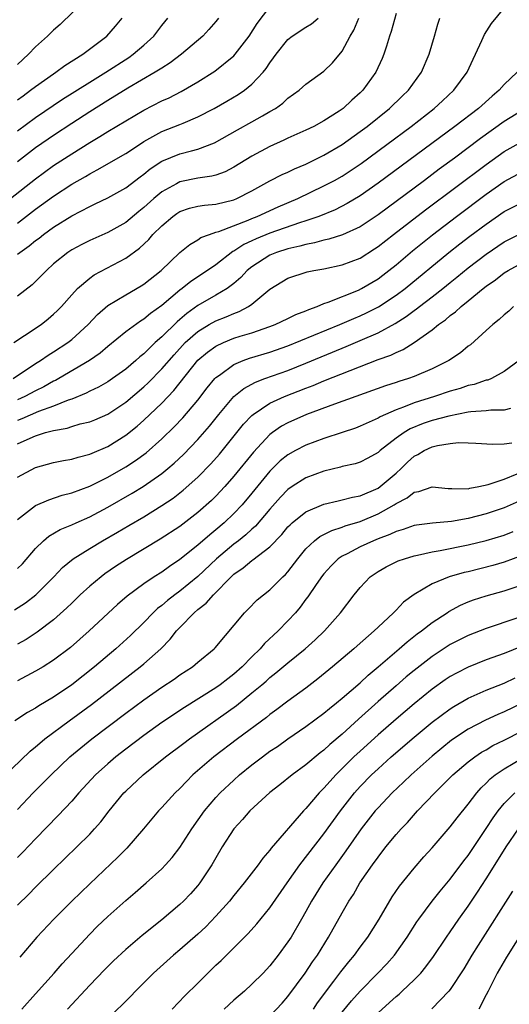
# Model space of a CAD drawing. Units: inches. Extents: x 2502000 to 2505000, y 1476000 to 1479000.
# Drawn here: x 2502519 to 2502574, y 1477070 to 1477179 of the extents above; entities that cross this region are included whole.
import ezdxf

# ---------------------------------------------------------------- set-up
doc = ezdxf.new("R2010")
doc.units = ezdxf.units.IN
doc.header["$MEASUREMENT"] = 0
doc.layers.add('LD25021476_2ft', color=206, linetype='Continuous')

msp = doc.modelspace()

# ---------------------------------------------------------------- linework, layer by layer
at = {"layer": 'LD25021476_2ft'}
for points, elevation in [([(2502526.51, 1477181), (2502523.71, 1477178.3), (2502523, 1477177.68), (2502522.66, 1477177.34), (2502522.3, 1477177), (2502521, 1477175.82), (2502520.22, 1477175), (2502519, 1477173.87)], 8280), ([(2502518.2, 1477159), (2502521, 1477161.19), (2502523, 1477162.64), (2502525, 1477163.96), (2502527, 1477165.22), (2502528.13, 1477165.87), (2502529, 1477166.42), (2502531, 1477167.63), (2502533, 1477168.81), (2502535, 1477169.83), (2502535.81, 1477170.18), (2502537.14, 1477170.86), (2502539, 1477171.93), (2502540.88, 1477173.12), (2502543, 1477174.83), (2502543.16, 1477175), (2502544.68, 1477177), (2502545.58, 1477178.42), (2502547, 1477180.27)], 8288), ([(2502518.5, 1477139), (2502521, 1477140.66), (2502521.53, 1477141), (2502522.39, 1477141.61), (2502523, 1477141.98), (2502524.58, 1477143), (2502525, 1477143.32), (2502526.83, 1477145), (2502527.87, 1477146.13), (2502529, 1477147.12), (2502531, 1477148.31), (2502532.72, 1477149.28), (2502533, 1477149.47), (2502534.92, 1477151), (2502537, 1477152.98), (2502538.11, 1477153.89), (2502539, 1477154.4), (2502539.35, 1477154.65), (2502540.29, 1477155), (2502541, 1477155.24), (2502541.33, 1477155.33), (2502544.6, 1477156.6), (2502545, 1477156.78), (2502545.57, 1477157), (2502547.93, 1477158.07), (2502550.09, 1477159), (2502553, 1477160.38), (2502554.16, 1477161), (2502555, 1477161.48), (2502555.92, 1477162.08), (2502557.11, 1477162.89), (2502559.99, 1477165), (2502562.68, 1477167), (2502565.24, 1477169), (2502566.15, 1477169.85), (2502567.42, 1477171), (2502568.9, 1477173), (2502569.55, 1477174.45), (2502569.83, 1477175), (2502570.53, 1477176.53), (2502570.8, 1477177.2), (2502571.59, 1477178.41), (2502573, 1477180.11)], 8298), ([(2502518.57, 1477143), (2502519.77, 1477143.77), (2502521.6, 1477145), (2502522.38, 1477145.62), (2502523, 1477146.14), (2502523.44, 1477146.56), (2502523.86, 1477147), (2502525, 1477148.3), (2502525.64, 1477149), (2502527, 1477150.16), (2502527.49, 1477150.51), (2502531, 1477152.37), (2502532.51, 1477153.49), (2502533.56, 1477154.44), (2502534.02, 1477155), (2502535, 1477155.97), (2502536.22, 1477157), (2502536.67, 1477157.33), (2502537, 1477157.54), (2502538.09, 1477157.91), (2502539, 1477158.14), (2502539.74, 1477158.26), (2502541, 1477158.37), (2502543, 1477158.86), (2502543.34, 1477159), (2502545, 1477159.84), (2502547, 1477160.95), (2502548.36, 1477161.64), (2502549, 1477161.93), (2502549.73, 1477162.28), (2502551, 1477162.8), (2502553, 1477163.8), (2502555, 1477165), (2502557, 1477166.42), (2502557.78, 1477167), (2502560.28, 1477169), (2502561.66, 1477170.34), (2502562.37, 1477171), (2502563.82, 1477173), (2502564.68, 1477175), (2502565.27, 1477177), (2502565.65, 1477178.35), (2502565.86, 1477179)], 8296), ([(2502561, 1477179.54), (2502560.47, 1477177.53), (2502560.28, 1477177), (2502559.92, 1477175.92), (2502559.64, 1477175), (2502559.45, 1477174.55), (2502558.74, 1477173), (2502557.3, 1477171), (2502557, 1477170.71), (2502556.1, 1477169.9), (2502555.14, 1477169), (2502554.69, 1477168.69), (2502553, 1477167.6), (2502551.89, 1477167), (2502551, 1477166.56), (2502549, 1477165.67), (2502548.55, 1477165.45), (2502547, 1477164.75), (2502545, 1477163.68), (2502543, 1477162.46), (2502542.04, 1477161.96), (2502541, 1477161.59), (2502540.54, 1477161.46), (2502539, 1477161.24), (2502537, 1477160.85), (2502536.63, 1477160.63), (2502535, 1477159.74), (2502534.11, 1477159), (2502533, 1477157.98), (2502532.45, 1477157.55), (2502531, 1477156.34), (2502529, 1477155.2), (2502527, 1477154.33), (2502526.12, 1477153.88), (2502525, 1477153.29), (2502524.57, 1477153), (2502523, 1477151.72), (2502522.19, 1477151), (2502521.61, 1477150.39), (2502520.6, 1477149.4), (2502519, 1477148.14)], 8294), ([(2502519, 1477152.8), (2502519.24, 1477153), (2502520.28, 1477153.72), (2502521, 1477154.31), (2502521.4, 1477154.6), (2502521.89, 1477155), (2502523, 1477155.8), (2502525, 1477157.08), (2502527, 1477158.12), (2502527.62, 1477158.38), (2502529, 1477159.06), (2502531, 1477160.18), (2502532.59, 1477161.41), (2502533, 1477161.69), (2502533.72, 1477162.28), (2502535, 1477163.12), (2502537, 1477163.94), (2502538.28, 1477164.28), (2502539, 1477164.45), (2502540.84, 1477165.16), (2502543.39, 1477166.61), (2502545, 1477167.49), (2502546.17, 1477168.17), (2502547, 1477168.64), (2502547.61, 1477169), (2502548.42, 1477169.58), (2502549, 1477170.13), (2502550.23, 1477171), (2502551, 1477171.69), (2502553, 1477173.11), (2502553.95, 1477174.05), (2502555, 1477175.34), (2502555.91, 1477177), (2502556.32, 1477177.68), (2502556.86, 1477179)], 8292), ([(2502519, 1477156.26), (2502521, 1477157.79), (2502523, 1477159.25), (2502525, 1477160.57), (2502526.55, 1477161.45), (2502527, 1477161.74), (2502527.84, 1477162.16), (2502531, 1477163.97), (2502532.51, 1477165), (2502533, 1477165.32), (2502533.69, 1477165.69), (2502535, 1477166.43), (2502537, 1477167.2), (2502537.37, 1477167.37), (2502539, 1477168.04), (2502540.83, 1477169), (2502542.22, 1477169.78), (2502543.48, 1477170.52), (2502544.17, 1477171), (2502545, 1477171.68), (2502546.24, 1477173), (2502546.58, 1477173.42), (2502547, 1477174.07), (2502547.41, 1477174.59), (2502547.69, 1477175), (2502549, 1477176.63), (2502549.47, 1477177), (2502551, 1477178.02), (2502551.61, 1477178.39), (2502552.37, 1477179)], 8290), ([(2502541.28, 1477179), (2502541, 1477178.64), (2502540.23, 1477177.77), (2502539.54, 1477177), (2502537.2, 1477175), (2502535.94, 1477174.06), (2502535, 1477173.47), (2502534.28, 1477173), (2502531.24, 1477171.24), (2502529, 1477169.86), (2502527, 1477168.61), (2502525, 1477167.31), (2502523, 1477165.99), (2502522.41, 1477165.59), (2502521, 1477164.6), (2502519, 1477163.07)], 8286), ([(2502519, 1477166.5), (2502521, 1477167.98), (2502524, 1477170), (2502527, 1477171.92), (2502528.78, 1477173), (2502531.35, 1477174.65), (2502531.84, 1477175), (2502533, 1477176.01), (2502534.11, 1477177), (2502535, 1477178.18), (2502535.66, 1477179)], 8284), ([(2502519, 1477169.94), (2502519.6, 1477170.4), (2502520.45, 1477171), (2502521, 1477171.44), (2502523, 1477172.83), (2502523.26, 1477173), (2502524.24, 1477173.76), (2502526.24, 1477175), (2502528.89, 1477177), (2502529.88, 1477178.12), (2502530.6, 1477179)], 8282), ([(2502574.43, 1477173), (2502573, 1477171.65), (2502572.44, 1477171), (2502571.65, 1477170.35), (2502570.14, 1477169), (2502567.53, 1477167), (2502559, 1477160.7), (2502557, 1477159.29), (2502555.58, 1477158.42), (2502554.25, 1477157.75), (2502552.41, 1477157), (2502551, 1477156.51), (2502550.29, 1477156.28), (2502547, 1477155.13), (2502545.48, 1477154.52), (2502545, 1477154.29), (2502544.11, 1477153.89), (2502543, 1477153.15), (2502542.9, 1477153.1), (2502541, 1477151.64), (2502540.09, 1477151), (2502538.22, 1477149.78), (2502537.28, 1477149), (2502537, 1477148.8), (2502535, 1477147.1), (2502533.76, 1477146.24), (2502533, 1477145.59), (2502532.62, 1477145.38), (2502531, 1477144.19), (2502529, 1477142.55), (2502528.17, 1477141.83), (2502526.98, 1477141), (2502523.59, 1477139), (2502523.21, 1477138.79), (2502523, 1477138.7), (2502521.91, 1477138.09), (2502521, 1477137.64), (2502519.8, 1477137), (2502519, 1477136.64)], 8300), ([(2502575, 1477168.77), (2502573, 1477167.55), (2502570.36, 1477165.64), (2502567.48, 1477163.48), (2502565.77, 1477162.23), (2502564.14, 1477161), (2502559, 1477157.19), (2502557, 1477155.86), (2502555.04, 1477154.96), (2502553.53, 1477154.47), (2502553, 1477154.37), (2502551.94, 1477154.06), (2502551, 1477153.9), (2502550.31, 1477153.69), (2502549, 1477153.41), (2502547.73, 1477153), (2502547, 1477152.7), (2502545, 1477151.42), (2502544.49, 1477151), (2502543.78, 1477150.22), (2502543, 1477149.55), (2502542.27, 1477149), (2502541, 1477148.25), (2502539, 1477147.11), (2502537.77, 1477146.23), (2502537, 1477145.56), (2502536.69, 1477145.31), (2502535, 1477143.64), (2502534.27, 1477143), (2502533, 1477141.75), (2502532.57, 1477141.43), (2502532.12, 1477141), (2502531, 1477140.05), (2502529.54, 1477139), (2502529, 1477138.64), (2502527.96, 1477138.04), (2502527, 1477137.59), (2502526.61, 1477137.39), (2502525, 1477136.73), (2502524.6, 1477136.6), (2502523, 1477135.95), (2502521.33, 1477135.33), (2502519.48, 1477134.52), (2502519, 1477134.34)], 8302), ([(2502519, 1477131.74), (2502520.39, 1477132.39), (2502521, 1477132.65), (2502522.11, 1477133), (2502522.82, 1477133.18), (2502523, 1477133.25), (2502524.5, 1477133.5), (2502525, 1477133.67), (2502525.96, 1477133.96), (2502527, 1477134.2), (2502527.57, 1477134.43), (2502529, 1477135.05), (2502531, 1477136.38), (2502533, 1477138.08), (2502533.48, 1477138.52), (2502535, 1477140.07), (2502536.36, 1477141.64), (2502537.61, 1477143), (2502539, 1477144.24), (2502540.27, 1477145), (2502541, 1477145.41), (2502542.15, 1477145.85), (2502543, 1477146.24), (2502543.57, 1477146.43), (2502544.61, 1477147), (2502545, 1477147.27), (2502547, 1477148.92), (2502549, 1477150.13), (2502551.14, 1477150.86), (2502551.86, 1477151), (2502553, 1477151.19), (2502555, 1477151.62), (2502557, 1477152.38), (2502558.61, 1477153.39), (2502559, 1477153.66), (2502560.7, 1477155), (2502564.27, 1477157.73), (2502571, 1477162.77), (2502573, 1477164.19), (2502575, 1477165.3)], 8304), ([(2502519, 1477128.04), (2502521, 1477129.11), (2502523, 1477129.67), (2502524.09, 1477129.91), (2502525, 1477130.05), (2502525.71, 1477130.29), (2502527, 1477130.6), (2502527.27, 1477130.73), (2502529, 1477131.47), (2502531, 1477132.7), (2502532.28, 1477133.72), (2502533, 1477134.37), (2502535, 1477136.28), (2502536.33, 1477137.67), (2502539, 1477141.03), (2502540.06, 1477141.94), (2502541, 1477142.61), (2502541.83, 1477143), (2502543, 1477143.47), (2502543.69, 1477143.69), (2502545, 1477144.09), (2502547, 1477144.78), (2502547.58, 1477145), (2502549, 1477145.68), (2502549.88, 1477146.12), (2502551, 1477146.53), (2502551.32, 1477146.68), (2502552.24, 1477147), (2502553, 1477147.32), (2502553.48, 1477147.48), (2502556.83, 1477148.83), (2502557.17, 1477149), (2502559, 1477150.09), (2502559.52, 1477150.48), (2502560.21, 1477151), (2502561, 1477151.64), (2502562.81, 1477153.19), (2502563.92, 1477154.08), (2502565.03, 1477154.97), (2502567.72, 1477157), (2502571, 1477159.46), (2502573, 1477160.87), (2502575, 1477161.95)], 8306), ([(2502519, 1477123.37), (2502521, 1477124.91), (2502522.45, 1477125.55), (2502523.94, 1477126.06), (2502525, 1477126.33), (2502527, 1477127.07), (2502529, 1477128.04), (2502531, 1477129.19), (2502532.09, 1477129.91), (2502533.25, 1477130.75), (2502535, 1477132.3), (2502536.37, 1477133.63), (2502537.35, 1477134.65), (2502539, 1477136.6), (2502540.04, 1477137.96), (2502540.89, 1477139), (2502541, 1477139.12), (2502541.39, 1477139.39), (2502543, 1477140.58), (2502544.02, 1477141), (2502544.74, 1477141.26), (2502547, 1477141.93), (2502549, 1477142.64), (2502554.75, 1477145), (2502556.31, 1477145.68), (2502557, 1477145.96), (2502557.71, 1477146.29), (2502559.04, 1477146.96), (2502561, 1477148.26), (2502562, 1477149), (2502566.87, 1477153), (2502568.06, 1477153.94), (2502569.2, 1477154.81), (2502571, 1477156.15), (2502573, 1477157.53), (2502575, 1477158.56)], 8308), ([(2502519, 1477117.9), (2502519.56, 1477118.44), (2502521, 1477120.13), (2502521.88, 1477121), (2502522.48, 1477121.52), (2502523.74, 1477122.26), (2502525, 1477122.76), (2502525.5, 1477123), (2502527, 1477123.66), (2502529, 1477124.71), (2502531.73, 1477126.27), (2502532.92, 1477127), (2502535, 1477128.46), (2502535.67, 1477129), (2502536.39, 1477129.61), (2502537.42, 1477130.58), (2502539, 1477132.22), (2502540.3, 1477133.7), (2502541.33, 1477135), (2502543, 1477137), (2502544.09, 1477137.91), (2502545.39, 1477138.61), (2502546.44, 1477139), (2502549, 1477139.91), (2502551, 1477140.71), (2502555, 1477142.37), (2502555.45, 1477142.55), (2502557, 1477143.21), (2502559, 1477144.09), (2502560.88, 1477145.12), (2502562.12, 1477145.88), (2502563, 1477146.56), (2502563.27, 1477146.73), (2502563.58, 1477147), (2502565, 1477148.08), (2502566.18, 1477149), (2502567, 1477149.67), (2502567.75, 1477150.25), (2502569, 1477151.28), (2502571, 1477152.82), (2502573, 1477154.19), (2502575, 1477155.19)], 8310), ([(2502518.67, 1477113.33), (2502519.88, 1477114.12), (2502521.02, 1477114.98), (2502523.02, 1477117), (2502523.98, 1477118.02), (2502525.17, 1477119), (2502527, 1477120.14), (2502528.43, 1477121), (2502530.07, 1477121.93), (2502531.33, 1477122.67), (2502533, 1477123.66), (2502535, 1477124.89), (2502536.26, 1477125.74), (2502537.39, 1477126.61), (2502539, 1477128.06), (2502540.45, 1477129.55), (2502541.39, 1477130.61), (2502544.08, 1477133.92), (2502545, 1477134.89), (2502545.13, 1477135), (2502547, 1477136.26), (2502548.63, 1477137), (2502551, 1477137.93), (2502551.78, 1477138.22), (2502553, 1477138.75), (2502555.91, 1477139.91), (2502559, 1477141.1), (2502560.4, 1477141.6), (2502561, 1477141.91), (2502561.78, 1477142.22), (2502563, 1477143.01), (2502565, 1477144.42), (2502565.7, 1477145), (2502566.48, 1477145.52), (2502567, 1477146), (2502567.59, 1477146.41), (2502568.21, 1477147), (2502569, 1477147.62), (2502570.68, 1477149), (2502571, 1477149.25), (2502572.04, 1477149.96), (2502573, 1477150.72), (2502573.45, 1477151), (2502575, 1477151.83)], 8312), ([(2502574.04, 1477147), (2502573.5, 1477146.5), (2502573, 1477146.09), (2502572.44, 1477145.56), (2502571.74, 1477145), (2502571, 1477144.32), (2502569.24, 1477142.76), (2502569, 1477142.59), (2502568.13, 1477141.87), (2502566.84, 1477141), (2502565, 1477140.08), (2502563, 1477139.22), (2502562.39, 1477139), (2502561.32, 1477138.68), (2502561, 1477138.56), (2502559.81, 1477138.19), (2502554.16, 1477136.16), (2502551.06, 1477135), (2502549, 1477134.09), (2502548.3, 1477133.7), (2502547.28, 1477133), (2502547, 1477132.79), (2502545.16, 1477130.84), (2502543, 1477128.16), (2502541.98, 1477127), (2502541, 1477125.95), (2502540.52, 1477125.48), (2502539, 1477124.13), (2502537, 1477122.59), (2502534.83, 1477121.17), (2502531.08, 1477118.91), (2502529.87, 1477118.13), (2502528.69, 1477117.31), (2502528.26, 1477117), (2502527, 1477115.95), (2502525.96, 1477115), (2502525, 1477114.08), (2502524.47, 1477113.53), (2502523, 1477112.21), (2502521.17, 1477110.83), (2502519.95, 1477110.05), (2502519, 1477109.51)], 8314), ([(2502574.64, 1477141), (2502573, 1477139.77), (2502571.57, 1477139), (2502571.17, 1477138.83), (2502571, 1477138.81), (2502569.66, 1477138.34), (2502569, 1477138.22), (2502568.11, 1477137.89), (2502567, 1477137.59), (2502565.25, 1477137), (2502563, 1477136.3), (2502561.82, 1477135.82), (2502561, 1477135.53), (2502559.24, 1477134.76), (2502559, 1477134.6), (2502557, 1477133.71), (2502556.49, 1477133.51), (2502555, 1477133), (2502553, 1477132.34), (2502551, 1477131.6), (2502549.83, 1477131), (2502549, 1477130.54), (2502548.15, 1477129.85), (2502547, 1477128.72), (2502545, 1477126.27), (2502543.93, 1477125), (2502543, 1477124.02), (2502541.94, 1477123), (2502541, 1477122.2), (2502540.33, 1477121.67), (2502539, 1477120.5), (2502537, 1477118.9), (2502535.85, 1477118.15), (2502535, 1477117.52), (2502534.17, 1477117), (2502533, 1477116.21), (2502531.15, 1477114.85), (2502530.07, 1477113.93), (2502526.93, 1477111), (2502524.86, 1477109.14), (2502523, 1477107.72), (2502521.84, 1477107), (2502521, 1477106.51), (2502519, 1477105.44)], 8316), ([(2502573.69, 1477135.69), (2502573, 1477135.5), (2502571.5, 1477135.5), (2502571, 1477135.43), (2502569.31, 1477135.31), (2502569, 1477135.26), (2502566.84, 1477134.84), (2502565, 1477134.34), (2502564.01, 1477134), (2502562.58, 1477133.42), (2502561.88, 1477133), (2502561, 1477132.37), (2502559.23, 1477131), (2502559, 1477130.78), (2502557.85, 1477130.15), (2502557, 1477129.72), (2502556.46, 1477129.54), (2502555, 1477129.22), (2502554.84, 1477129.16), (2502553, 1477128.71), (2502551, 1477127.97), (2502549.48, 1477127), (2502549, 1477126.67), (2502548.17, 1477125.83), (2502547, 1477124.51), (2502545.39, 1477122.61), (2502545, 1477122.29), (2502544.34, 1477121.66), (2502543.51, 1477121), (2502543, 1477120.61), (2502541.08, 1477119), (2502539, 1477117.03), (2502537, 1477115.39), (2502536.46, 1477115), (2502535.64, 1477114.36), (2502535, 1477113.8), (2502534.54, 1477113.46), (2502534.05, 1477113), (2502533, 1477111.92), (2502531.52, 1477110.48), (2502529.89, 1477109), (2502527.53, 1477107), (2502525, 1477105), (2502523, 1477103.64), (2502521.34, 1477102.66), (2502521, 1477102.42), (2502520.09, 1477101.91), (2502518.71, 1477101)], 8318), ([(2502516.28, 1477093.72), (2502520.38, 1477097.62), (2502521, 1477098.12), (2502521.46, 1477098.54), (2502522.03, 1477099), (2502524.72, 1477101), (2502527.2, 1477102.8), (2502532.61, 1477107), (2502533, 1477107.33), (2502534.9, 1477109), (2502535.94, 1477110.06), (2502536.64, 1477111), (2502537, 1477111.38), (2502538.58, 1477113), (2502539, 1477113.35), (2502539.94, 1477114.06), (2502540.73, 1477115), (2502542.71, 1477117), (2502543, 1477117.27), (2502544.03, 1477117.97), (2502545, 1477118.81), (2502545.12, 1477118.88), (2502547, 1477120.32), (2502548.31, 1477121.69), (2502549, 1477122.53), (2502549.23, 1477122.77), (2502549.48, 1477123), (2502551, 1477124.22), (2502553, 1477125.04), (2502554.56, 1477125.44), (2502555, 1477125.52), (2502556.15, 1477125.85), (2502557, 1477126), (2502559, 1477126.84), (2502559.23, 1477127), (2502561, 1477128.49), (2502561.57, 1477129), (2502562.28, 1477129.72), (2502563, 1477130.37), (2502563.43, 1477130.57), (2502564.1, 1477131), (2502565, 1477131.42), (2502565.58, 1477131.58), (2502567, 1477131.8), (2502567.91, 1477131.91), (2502569, 1477131.86), (2502569.84, 1477131.84), (2502571.71, 1477131.71), (2502573, 1477131.75), (2502573.86, 1477131.86)], 8320), ([(2502519, 1477091.15), (2502520.74, 1477093), (2502522.71, 1477095), (2502524.81, 1477097), (2502526, 1477098), (2502527.25, 1477099), (2502531, 1477101.85), (2502533, 1477103.34), (2502535, 1477104.74), (2502536.36, 1477105.64), (2502537, 1477106.11), (2502538.39, 1477107), (2502539, 1477107.52), (2502540.83, 1477109), (2502540.91, 1477109.09), (2502544.18, 1477113), (2502544.6, 1477113.4), (2502545.57, 1477114.43), (2502546.29, 1477115), (2502547, 1477115.55), (2502548.44, 1477117), (2502548.74, 1477117.26), (2502549, 1477117.56), (2502550.08, 1477119), (2502551, 1477120.1), (2502551.95, 1477121), (2502552.54, 1477121.46), (2502553.86, 1477122.14), (2502555, 1477122.49), (2502555.36, 1477122.64), (2502557, 1477123.14), (2502559, 1477123.97), (2502560.8, 1477125), (2502561, 1477125.13), (2502562.24, 1477125.76), (2502563, 1477126.39), (2502563.52, 1477126.48), (2502565, 1477126.97), (2502566.79, 1477126.79), (2502567, 1477126.78), (2502567.19, 1477126.81), (2502569, 1477126.77), (2502569.18, 1477126.82), (2502570.2, 1477127), (2502571.23, 1477127.23), (2502573, 1477127.84), (2502574.42, 1477128.42)], 8322), ([(2502575, 1477125.53), (2502573, 1477124.64), (2502571, 1477123.97), (2502569, 1477123.47), (2502567.14, 1477123.14), (2502565.05, 1477122.95), (2502563.27, 1477122.73), (2502563, 1477122.68), (2502561.77, 1477122.23), (2502561, 1477122.03), (2502560.32, 1477121.68), (2502559, 1477121.21), (2502558.48, 1477121), (2502557, 1477120.32), (2502555.56, 1477119.56), (2502555, 1477119.29), (2502554.57, 1477119), (2502553.78, 1477118.22), (2502553, 1477117.34), (2502552.85, 1477117.15), (2502552.13, 1477116.13), (2502551.22, 1477114.78), (2502551, 1477114.5), (2502550.36, 1477113.64), (2502549.82, 1477113), (2502549, 1477112.09), (2502547.93, 1477111), (2502546.4, 1477109.6), (2502545.91, 1477109), (2502545, 1477108.12), (2502543.92, 1477107), (2502543, 1477106.17), (2502542.33, 1477105.67), (2502541.49, 1477105), (2502541, 1477104.65), (2502537.51, 1477102.49), (2502535, 1477100.8), (2502533, 1477099.39), (2502531, 1477097.87), (2502529.89, 1477097), (2502529, 1477096.23), (2502527.65, 1477095), (2502525.8, 1477093), (2502525, 1477092.08), (2502523.52, 1477090.48), (2502521, 1477087.92), (2502519.58, 1477086.42), (2502519, 1477085.83)], 8324), ([(2502519, 1477080.55), (2502520.23, 1477081.77), (2502521, 1477082.55), (2502523, 1477084.51), (2502525.59, 1477087), (2502527, 1477088.43), (2502527.54, 1477089), (2502528.22, 1477089.78), (2502529.17, 1477091), (2502530.8, 1477093), (2502531, 1477093.21), (2502532.93, 1477095), (2502535.4, 1477097), (2502537.46, 1477098.54), (2502538.07, 1477099), (2502543.29, 1477102.71), (2502545, 1477104.1), (2502546.09, 1477105), (2502546.58, 1477105.42), (2502547, 1477105.81), (2502547.67, 1477106.33), (2502549, 1477107.44), (2502550.92, 1477109), (2502552.01, 1477109.99), (2502553.04, 1477111), (2502554.83, 1477113), (2502556.35, 1477115), (2502557, 1477115.82), (2502558.11, 1477117), (2502559, 1477117.59), (2502559.9, 1477118.1), (2502561.24, 1477118.76), (2502561.95, 1477119), (2502563, 1477119.31), (2502563.38, 1477119.38), (2502565, 1477119.75), (2502565.9, 1477119.9), (2502569, 1477120.53), (2502571, 1477121.01), (2502573, 1477121.62), (2502573.99, 1477122.01)], 8326), ([(2502575, 1477119.35), (2502573, 1477118.62), (2502571.74, 1477118.26), (2502569, 1477117.56), (2502568.54, 1477117.46), (2502566.88, 1477117), (2502565, 1477116.23), (2502563, 1477115.03), (2502561.84, 1477114.16), (2502561, 1477113.29), (2502560.85, 1477113.15), (2502560.72, 1477113), (2502559, 1477111.41), (2502558.58, 1477111), (2502556.67, 1477109.33), (2502556.31, 1477109), (2502553.96, 1477107), (2502552.33, 1477105.67), (2502551, 1477104.64), (2502549, 1477103.18), (2502547.75, 1477102.25), (2502547, 1477101.71), (2502546.61, 1477101.39), (2502543.39, 1477099), (2502540.77, 1477097), (2502538.46, 1477095), (2502537.73, 1477094.27), (2502537, 1477093.49), (2502536.48, 1477093), (2502535, 1477091.37), (2502534.64, 1477091), (2502533.89, 1477090.11), (2502532.98, 1477089), (2502531.13, 1477086.87), (2502530.13, 1477085.87), (2502527, 1477082.91), (2502525.02, 1477081), (2502523.01, 1477078.99), (2502521.15, 1477077), (2502519.23, 1477074.77)], 8328), ([(2502519.47, 1477069), (2502521, 1477070.69), (2502523.06, 1477073), (2502523.96, 1477074.04), (2502525, 1477075.19), (2502527, 1477077.33), (2502527.83, 1477078.17), (2502529, 1477079.28), (2502531, 1477081.06), (2502532.05, 1477081.95), (2502533.27, 1477083), (2502535, 1477084.57), (2502535.41, 1477085), (2502536.17, 1477085.83), (2502537, 1477086.93), (2502538.33, 1477089), (2502539.74, 1477091), (2502541, 1477092.49), (2502541.48, 1477093), (2502543, 1477094.43), (2502543.64, 1477095), (2502545, 1477096.1), (2502546.16, 1477097), (2502547, 1477097.62), (2502547.83, 1477098.17), (2502549, 1477099.01), (2502551, 1477100.36), (2502553, 1477101.84), (2502553.62, 1477102.38), (2502554.4, 1477103), (2502555, 1477103.51), (2502557, 1477105.24), (2502557.91, 1477106.09), (2502559, 1477106.98), (2502561.34, 1477109), (2502562.22, 1477109.78), (2502563.35, 1477110.65), (2502563.83, 1477111), (2502565, 1477111.92), (2502566.65, 1477113), (2502566.85, 1477113.15), (2502568.15, 1477113.85), (2502569, 1477114.2), (2502569.58, 1477114.42), (2502571, 1477114.89), (2502573, 1477115.44), (2502575, 1477116.09)], 8330), ([(2502574.41, 1477112.41), (2502571, 1477111.26), (2502569, 1477110.49), (2502567, 1477109.46), (2502565, 1477108.15), (2502563, 1477106.59), (2502562.13, 1477105.87), (2502561, 1477104.89), (2502559, 1477103.14), (2502556.82, 1477101.18), (2502555, 1477099.52), (2502553.63, 1477098.37), (2502553, 1477097.76), (2502552.56, 1477097.44), (2502551, 1477096.13), (2502549.46, 1477095), (2502548.09, 1477093.91), (2502547, 1477093.06), (2502544.78, 1477091), (2502543.95, 1477090.05), (2502542.98, 1477089), (2502541.7, 1477087), (2502541, 1477085.81), (2502540.54, 1477085), (2502539.22, 1477083), (2502539, 1477082.72), (2502538.19, 1477081.81), (2502537.41, 1477081), (2502537, 1477080.61), (2502535, 1477078.92), (2502532.82, 1477077.18), (2502531, 1477075.63), (2502529.65, 1477074.35), (2502528.65, 1477073.35), (2502527, 1477071.65), (2502524.55, 1477069)], 8332), ([(2502575, 1477109.29), (2502573, 1477108.49), (2502571, 1477107.76), (2502569, 1477106.97), (2502567.7, 1477106.3), (2502567, 1477105.92), (2502566.45, 1477105.55), (2502565, 1477104.52), (2502563, 1477102.9), (2502561, 1477101.2), (2502559, 1477099.45), (2502557, 1477097.65), (2502556.31, 1477097), (2502554.3, 1477095), (2502553.68, 1477094.32), (2502553, 1477093.52), (2502552.73, 1477093.27), (2502552.47, 1477093), (2502551, 1477091.28), (2502550.72, 1477091), (2502547.15, 1477086.85), (2502547, 1477086.63), (2502546.23, 1477085.77), (2502545.7, 1477085), (2502544.16, 1477083), (2502543, 1477081.63), (2502542.51, 1477081), (2502541, 1477079.31), (2502539.87, 1477078.13), (2502539, 1477077.33), (2502537, 1477075.58), (2502536.31, 1477075), (2502534.07, 1477073), (2502532.07, 1477071), (2502531.56, 1477070.44), (2502529, 1477067.91)], 8334), ([(2502536.17, 1477069), (2502537.54, 1477070.46), (2502539, 1477071.89), (2502540.1, 1477073), (2502540.57, 1477073.43), (2502541, 1477073.86), (2502541.59, 1477074.41), (2502542.18, 1477075), (2502543, 1477075.79), (2502544.6, 1477077.4), (2502545.55, 1477078.45), (2502547, 1477080.24), (2502548.91, 1477083), (2502550.33, 1477085), (2502553, 1477088.46), (2502554.82, 1477091), (2502556.38, 1477093), (2502557, 1477093.7), (2502558.26, 1477095), (2502559, 1477095.69), (2502560.46, 1477097), (2502563, 1477099.18), (2502565, 1477100.85), (2502567, 1477102.35), (2502567.4, 1477102.6), (2502569, 1477103.52), (2502571, 1477104.39), (2502573, 1477105.2), (2502574.23, 1477105.77)], 8336), ([(2502575, 1477102.95), (2502573, 1477102), (2502572.3, 1477101.7), (2502570.94, 1477101.06), (2502569, 1477100.07), (2502567.15, 1477098.85), (2502565, 1477097.09), (2502562.66, 1477095), (2502561.82, 1477094.18), (2502560.56, 1477093), (2502559, 1477091.36), (2502558.69, 1477091), (2502557.13, 1477089), (2502555.44, 1477086.56), (2502554.3, 1477085), (2502552.87, 1477083), (2502551.63, 1477081), (2502551, 1477079.84), (2502550.52, 1477079), (2502549.35, 1477077), (2502549, 1477076.46), (2502547.92, 1477075), (2502547, 1477073.82), (2502546.25, 1477073), (2502545, 1477071.76), (2502544.19, 1477071), (2502543, 1477069.99), (2502541.93, 1477069)], 8338), ([(2502547, 1477068.21), (2502548.34, 1477069.66), (2502549, 1477070.41), (2502550.92, 1477073), (2502551.74, 1477074.26), (2502552.27, 1477075), (2502553.51, 1477077), (2502555, 1477079.67), (2502555.77, 1477081), (2502556.26, 1477081.74), (2502556.99, 1477083), (2502558.37, 1477085), (2502559, 1477085.88), (2502559.88, 1477087), (2502561, 1477088.37), (2502561.55, 1477089), (2502562.27, 1477089.73), (2502563.39, 1477091), (2502565.31, 1477093), (2502567.31, 1477095), (2502569, 1477096.45), (2502569.72, 1477097), (2502570.48, 1477097.52), (2502571, 1477097.8), (2502571.75, 1477098.25), (2502573, 1477098.86), (2502581, 1477102.92)], 8340), ([(2502551.84, 1477069), (2502552.29, 1477069.71), (2502554.1, 1477072.1), (2502554.86, 1477073.14), (2502555.74, 1477074.26), (2502556.38, 1477075), (2502557, 1477075.86), (2502557.88, 1477077), (2502559.13, 1477079), (2502560.55, 1477081.45), (2502561.36, 1477082.64), (2502563, 1477084.65), (2502564.09, 1477085.91), (2502565, 1477086.92), (2502567, 1477089.23), (2502567.77, 1477090.23), (2502569, 1477091.74), (2502569.95, 1477093), (2502570.44, 1477093.56), (2502571, 1477094.08), (2502571.45, 1477094.55), (2502572.01, 1477095), (2502573, 1477095.69), (2502575, 1477096.86)], 8342), ([(2502555, 1477068.66), (2502556.07, 1477069.93), (2502557, 1477070.99), (2502558.98, 1477073), (2502559.97, 1477074.03), (2502560.83, 1477075), (2502562.24, 1477077), (2502563.3, 1477078.7), (2502563.51, 1477079), (2502565.01, 1477081), (2502565.89, 1477082.11), (2502567, 1477083.42), (2502568.53, 1477085.47), (2502569, 1477086.06), (2502571, 1477089.05), (2502571.77, 1477090.23), (2502572.33, 1477091), (2502573, 1477091.82), (2502574.16, 1477093)], 8344), ([(2502559, 1477068.59), (2502560.28, 1477069.72), (2502561, 1477070.4), (2502561.33, 1477070.67), (2502561.69, 1477071), (2502563, 1477072.25), (2502563.73, 1477073), (2502564.31, 1477073.69), (2502565.16, 1477074.84), (2502566.59, 1477077), (2502567, 1477077.57), (2502567.98, 1477079), (2502569, 1477080.43), (2502570.03, 1477081.97), (2502571, 1477083.46), (2502572.37, 1477085.63), (2502573.22, 1477087), (2502574.58, 1477089)], 8346), ([(2502573.9, 1477082.1), (2502570.11, 1477076.11), (2502569.42, 1477075), (2502568.52, 1477073.48), (2502567, 1477071.16), (2502566.87, 1477071), (2502564.96, 1477069.04)], 8348), ([(2502577.87, 1477082.13), (2502573.25, 1477074.75), (2502572.23, 1477073), (2502571.2, 1477071), (2502571, 1477070.58), (2502570.17, 1477069)], 8350)]:
    msp.add_lwpolyline(points, dxfattribs=dict(at, elevation=elevation))

doc.saveas('drawing.dxf')
